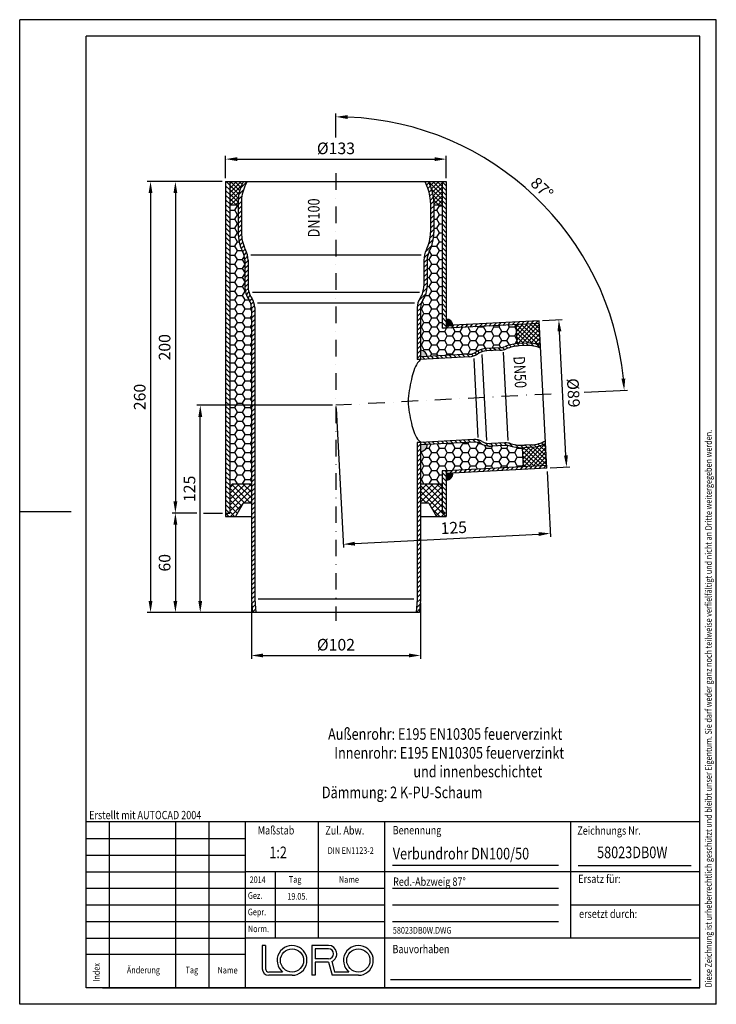
# Model space of a CAD drawing. Extents: x 0 to 420, y 0 to 594.
import ezdxf
from ezdxf.enums import TextEntityAlignment as Align

# ---------------------------------------------------------------- set-up
doc = ezdxf.new("R2010")
doc.units = 0
doc.header["$LTSCALE"] = 20
doc.header["$MEASUREMENT"] = 0
doc.linetypes.add('STRICHPUNKT', pattern=[1, 0.5, -0.25, 0, -0.25])
for name, color, linetype in [('BEM', 7, 'Continuous'), ('HILF', 2, 'Continuous'), ('MITTEL', 2, 'STRICHPUNKT'), ('SCHRAFF', 7, 'Continuous'), ('STEMPEL', 3, 'Continuous'), ('TEXT', 7, 'Continuous'), ('VOLL', 1, 'Continuous')]:
    doc.layers.add(name, color=color, linetype=linetype)
doc.styles.add('GREEKS', font='SIMPLEX.shx', dxfattribs={"width": 0.8})
doc.styles.get("Standard").update_dxf_attribs({"font": 'simplex.shx', "width": 0.8})
doc.dimstyles.get("Standard").update_dxf_attribs({"dimtxt": 0.18, "dimasz": 0.18, "dimexe": 0.18, "dimexo": 0.0625, "dimgap": 0.09, "dimtad": 0, "dimtih": 1, "dimtoh": 1, "dimdec": 4, "dimzin": 0, "dimdsep": 46, "dimtxsty": 'STANDARD', "dimcen": 0.09, "dimadec": 0, "dimazin": 0, "dimtfac": 1, "dimtdec": 4, "dimtofl": 0, "dimtmove": 0, "dimatfit": 3, "dimfxl": 1, "dimtolj": 1, "dimtzin": 0, "dimarcsym": 0})
pattern_1 = [(360, (-15.56869, -4e-16), (1e-16, 0.1), [])]

# ---------------------------------------------------------------- blocks, each defined once
blk = doc.blocks.new('LOGO')
for p, q in [((2.6, -4.77), (2.6, -11.77)), ((3.6, -4.77), (2.6, -4.77)), ((3.6, -4.77), (3.6, -11.77)), ((17.6, -4.77), (17.6, -13.77)), ((22.6, -4.77), (17.6, -4.77)), ((22.6, -5.77), (18.6, -5.77)), ((18.6, -5.77), (18.6, -8.77)), ((22.6, -8.77), (18.6, -8.77)), ((22.6, -9.77), (18.6, -9.77)), ((18.6, -9.77), (18.6, -13.77)), ((22.6, -9.77), (23.67, -13.77)), ((23.57, -9.51), (24.44, -12.77)), ((8.77, -12.77), (4.6, -12.77)), ((11.6, -13.77), (4.6, -13.77)), ((18.6, -13.77), (17.6, -13.77)), ((31.6, -13.77), (23.67, -13.77)), ((28.77, -12.77), (24.44, -12.77))]:
    blk.add_line(p, q)
for centre in [(11.6, -9.27), (31.6, -9.27)]:
    blk.add_circle(centre, 3.5)
for centre, radius, start, end in [((11.6, -9.27), 4.5, 270, 231.0576), ((22.6, -7.27), 2.5, 270, 270), ((22.6, -7.27), 2.5, 293.1162, 90), ((22.6, -7.27), 1.5, 270, 90), ((31.6, -9.27), 4.5, 270, 231.0576), ((4.6, -11.77), 2, 180, 270), ((4.6, -11.77), 1, 180, 270)]:
    blk.add_arc(centre, radius, start, end)
blk = doc.blocks.new('*D1')
at = {"layer": 'BEM', "color": 0, "lineweight": -2, "transparency": 16777216}
for p, q in [((188.67, 361.37), (106.87, 361.37)), ((108.87, 243.37), (108.87, 354.37)), ((141.97, 236.37), (106.87, 236.37))]:
    blk.add_line(p, q, dxfattribs=at)
at = {"layer": 'BEM', "color": 0, "transparency": 16777216}
for points in [[(107.7, 354.37), (110.03, 354.37), (108.87, 361.37)], [(107.7, 243.37), (110.03, 243.37), (108.87, 236.37)]]:
    blk.add_solid(points, dxfattribs=at)
at = {"layer": 'Defpoints', "color": 0, "transparency": 16777216}
for p in [(108.87, 361.37), (190.67, 361.37), (143.97, 236.37)]:
    blk.add_point(p, dxfattribs=at)
at = {"layer": 'BEM', "color": 1, "transparency": 16777216, "insert": (102.37, 310.96), "char_height": 7, "attachment_point": 5, "rotation": 90}
blk.add_mtext('\\A1;125', dxfattribs=at)
blk = doc.blocks.new('*D2')
at = {"layer": 'BEM', "color": 0, "lineweight": -2, "transparency": 16777216}
for p, q in [((139.67, 242.29), (139.67, 208.44)), ((241.67, 242.29), (241.67, 208.44)), ((146.67, 210.44), (234.67, 210.44))]:
    blk.add_line(p, q, dxfattribs=at)
at = {"layer": 'BEM', "color": 0, "transparency": 16777216}
for points in [[(146.67, 211.61), (146.67, 209.28), (139.67, 210.44)], [(234.67, 211.61), (234.67, 209.28), (241.67, 210.44)]]:
    blk.add_solid(points, dxfattribs=at)
at = {"layer": 'Defpoints', "color": 0, "transparency": 16777216}
for p in [(139.67, 244.29), (241.67, 244.29), (241.67, 210.44)]:
    blk.add_point(p, dxfattribs=at)
at = {"layer": 'BEM', "color": 1, "transparency": 16777216, "insert": (190.67, 216.94), "char_height": 7, "attachment_point": 5}
blk.add_mtext('\\A1;%%C102', dxfattribs=at)
blk = doc.blocks.new('*D4')
at = {"layer": 'BEM', "color": 0, "lineweight": -2, "transparency": 16777216}
for p, q in [((124.17, 498.37), (124.17, 511.88)), ((257.17, 498.37), (257.17, 511.88)), ((131.17, 509.88), (250.17, 509.88))]:
    blk.add_line(p, q, dxfattribs=at)
at = {"layer": 'BEM', "color": 0, "transparency": 16777216}
for points in [[(131.17, 511.05), (131.17, 508.71), (124.17, 509.88)], [(250.17, 511.05), (250.17, 508.71), (257.17, 509.88)]]:
    blk.add_solid(points, dxfattribs=at)
at = {"layer": 'Defpoints', "color": 0, "transparency": 16777216}
for p in [(257.17, 509.88), (124.17, 496.37), (257.17, 496.37)]:
    blk.add_point(p, dxfattribs=at)
at = {"layer": 'BEM', "color": 1, "transparency": 16777216, "insert": (190.67, 516.38), "char_height": 7, "attachment_point": 5, "style": 'GREEKS'}
blk.add_mtext('\\A1;%%c133', dxfattribs=at)
blk = doc.blocks.new('*D9')
at = {"layer": 'BEM', "color": 0, "lineweight": -2, "transparency": 16777216}
for p, q in [((315.17, 412.46), (327.05, 413.08)), ((329.34, 331.09), (325.42, 405.99)), ((319.83, 323.58), (331.71, 324.2))]:
    blk.add_line(p, q, dxfattribs=at)
at = {"layer": 'BEM', "color": 0, "transparency": 16777216}
for points in [[(326.58, 406.05), (324.25, 405.92), (325.05, 412.98)], [(330.51, 331.15), (328.18, 331.03), (329.71, 324.1)]]:
    blk.add_solid(points, dxfattribs=at)
at = {"layer": 'Defpoints', "color": 0, "transparency": 16777216}
for p in [(313.17, 412.35), (325.05, 412.98), (317.83, 323.48)]:
    blk.add_point(p, dxfattribs=at)
at = {"layer": 'BEM', "color": 1, "transparency": 16777216, "insert": (333.87, 368.88), "char_height": 7, "attachment_point": 5, "rotation": 273}
blk.add_mtext('\\A1;%%c89', dxfattribs=at)
blk = doc.blocks.new('*D10')
at = {"layer": 'BEM', "color": 0, "lineweight": -2, "transparency": 16777216}
for p, q in [((122.17, 496.37), (91.87, 496.37)), ((93.87, 489.37), (93.87, 303.37)), ((106.87, 296.37), (91.87, 296.37))]:
    blk.add_line(p, q, dxfattribs=at)
at = {"layer": 'BEM', "color": 0, "transparency": 16777216}
for points in [[(92.7, 489.37), (95.03, 489.37), (93.87, 496.37)], [(92.7, 303.37), (95.03, 303.37), (93.87, 296.37)]]:
    blk.add_solid(points, dxfattribs=at)
at = {"layer": 'Defpoints', "color": 0, "transparency": 16777216}
for p in [(124.17, 496.37), (93.87, 296.37), (108.87, 296.37)]:
    blk.add_point(p, dxfattribs=at)
at = {"layer": 'BEM', "color": 1, "transparency": 16777216, "insert": (87.37, 396.37), "char_height": 7, "attachment_point": 5, "rotation": 90}
blk.add_mtext('\\A1;200', dxfattribs=at)
blk = doc.blocks.new('*D11')
at = {"layer": 'BEM', "color": 0, "lineweight": -2, "transparency": 16777216}
for p, q in [((106.87, 296.37), (91.87, 296.37)), ((93.87, 289.37), (93.87, 243.37)), ((138.37, 236.37), (91.87, 236.37))]:
    blk.add_line(p, q, dxfattribs=at)
at = {"layer": 'BEM', "color": 0, "transparency": 16777216}
for points in [[(92.7, 289.37), (95.03, 289.37), (93.87, 296.37)], [(92.7, 243.37), (95.03, 243.37), (93.87, 236.37)]]:
    blk.add_solid(points, dxfattribs=at)
at = {"layer": 'Defpoints', "color": 0, "transparency": 16777216}
for p in [(108.87, 296.37), (93.87, 236.37), (140.37, 236.37)]:
    blk.add_point(p, dxfattribs=at)
at = {"layer": 'BEM', "color": 1, "transparency": 16777216, "insert": (87.37, 266.37), "char_height": 7, "attachment_point": 5, "rotation": 90}
blk.add_mtext('\\A1;60', dxfattribs=at)
blk = doc.blocks.new('*D12')
at = {"layer": 'BEM', "color": 0, "lineweight": -2, "transparency": 16777216}
for p, q in [((122.17, 496.37), (76.87, 496.37)), ((78.87, 489.37), (78.87, 243.37)), ((138.37, 236.37), (76.87, 236.37))]:
    blk.add_line(p, q, dxfattribs=at)
at = {"layer": 'BEM', "color": 0, "transparency": 16777216}
for points in [[(77.7, 489.37), (80.03, 489.37), (78.87, 496.37)], [(77.7, 243.37), (80.03, 243.37), (78.87, 236.37)]]:
    blk.add_solid(points, dxfattribs=at)
at = {"layer": 'Defpoints', "color": 0, "transparency": 16777216}
for p in [(124.17, 496.37), (78.87, 236.37), (140.37, 236.37)]:
    blk.add_point(p, dxfattribs=at)
at = {"layer": 'BEM', "color": 1, "transparency": 16777216, "insert": (72.37, 366.37), "char_height": 7, "attachment_point": 5, "rotation": 90}
blk.add_mtext('\\A1;260', dxfattribs=at)
blk = doc.blocks.new('*D20')
at = {"layer": 'BEM', "color": 0, "lineweight": -2, "transparency": 16777216}
for p, q in [((190.67, 522.88), (190.67, 537.4)), ((340.36, 369.22), (366.46, 370.59))]:
    blk.add_line(p, q, dxfattribs=at)
blk.add_arc((190.67, 361.37), 174.03, 5.30474, 87.69526, dxfattribs=at)
at = {"layer": 'BEM', "color": 0, "transparency": 16777216}
for points in [[(197.65, 534.1), (197.7, 536.43), (190.67, 535.4)], [(365.12, 377.55), (362.8, 377.38), (364.47, 370.48)]]:
    blk.add_solid(points, dxfattribs=at)
at = {"layer": 'Defpoints', "color": 0, "transparency": 16777216}
for p in [(190.67, 520.88), (190.67, 501.37), (338.26, 453.6), (322.49, 368.28), (338.37, 369.11)]:
    blk.add_point(p, dxfattribs=at)
at = {"layer": 'BEM', "color": 1, "transparency": 16777216, "insert": (314.94, 492.33), "char_height": 7, "attachment_point": 5, "rotation": 316.5}
blk.add_mtext('\\A1;87°', dxfattribs=at)
blk = doc.blocks.new('*D21')
at = {"layer": 'BEM', "color": 0, "lineweight": -2, "transparency": 16777216}
for p, q in [((190.78, 359.38), (195.17, 275.54)), ((317.94, 321.48), (320, 282.08)), ((202.06, 277.9), (312.91, 283.71))]:
    blk.add_line(p, q, dxfattribs=at)
at = {"layer": 'BEM', "color": 0, "transparency": 16777216}
for points in [[(312.84, 284.87), (312.97, 282.54), (319.9, 284.07)], [(202, 279.06), (202.12, 276.73), (195.07, 277.53)]]:
    blk.add_solid(points, dxfattribs=at)
at = {"layer": 'Defpoints', "color": 0, "transparency": 16777216}
for p in [(190.67, 361.37), (317.83, 323.48), (319.9, 284.07)]:
    blk.add_point(p, dxfattribs=at)
at = {"layer": 'BEM', "color": 1, "transparency": 16777216, "insert": (261.69, 287.53), "char_height": 7, "attachment_point": 5, "rotation": 3}
blk.add_mtext('\\A1;125', dxfattribs=at)

msp = doc.modelspace()

# ---------------------------------------------------------------- hatches: boundary and pattern name
at = {"layer": 'SCHRAFF'}
h = msp.add_hatch(dxfattribs=at)
h.set_pattern_fill('_USER', color=256, scale=2, angle=135, style=0, pattern_type=0)
h.set_pattern_definition([(135, (-15.5687, -4e-16), (-1.4142136, -1.4142136), [])])
h.paths.add_polyline_path([(254.673, 407.817), (257.173, 407.817), (257.173, 496.37), (254.673, 496.37)])
h.paths.add_polyline_path([(126.673, 496.37), (124.173, 496.37), (124.173, 296.373), (126.673, 296.373)])
h.paths.add_polyline_path([(254.673, 296.373), (257.173, 296.373), (257.173, 321.899), (254.673, 321.899)])
h = msp.add_hatch(dxfattribs=at)
h.set_pattern_fill('NET', color=256, scale=15, angle=45, style=0)
h.set_pattern_definition([(45, (-15.5687, -4e-16), (-1.325825, 1.325825), []), (135, (-15.5687, -4e-16), (-1.325825, -1.325825), [])])
h.paths.add_polyline_path([(254.673, 496.37), (246.38, 496.37), (247.331, 494.331, -0.1095178), (249.673, 483.765), (249.673, 482.37), (254.673, 482.37)])
h.paths.add_polyline_path([(134.016, 494.331), (134.967, 496.37), (126.673, 496.37), (126.673, 482.37), (131.673, 482.37), (131.673, 483.765, -0.1095178)])
h = msp.add_hatch(dxfattribs=at)
h.set_pattern_fill('_USER', color=256, scale=2, angle=45, pattern_type=0)
h.set_pattern_definition([(45, (0, 0), (-1.4142136, 1.4142136), [])])
h.paths.add_polyline_path([(141.673, 420.336, 0.1507946), (139.934, 425.971, -0.1507946), (137.673, 433.297), (137.673, 448.87, 0.1178625), (136.16, 455.201, -0.1178625), (133.673, 465.603), (133.673, 483.765, -0.1095178), (135.828, 493.485), (137.173, 496.37), (134.967, 496.37), (134.016, 494.331, 0.1095178), (131.673, 483.765), (131.673, 465.603, 0.1178625), (134.376, 454.297, -0.1178625), (135.673, 448.87), (135.673, 433.297, 0.1507946), (138.282, 424.844, -0.1507946), (139.673, 420.336), (139.673, 244.285), (140.366, 236.373), (142.373, 236.373), (141.673, 244.373)])
h.paths.add_polyline_path([(241.673, 420.336, -0.1507946), (243.065, 424.844, 0.1507946), (245.673, 433.297), (245.673, 448.87, -0.1178625), (246.971, 454.297, 0.1178625), (249.673, 465.603), (249.673, 483.765, 0.1095178), (247.331, 494.331), (246.38, 496.37), (244.173, 496.37), (245.519, 493.485, -0.1095178), (247.673, 483.765), (247.673, 465.603, -0.1178625), (245.187, 455.201, 0.1178625), (243.673, 448.87), (243.673, 433.297, -0.1507946), (241.413, 425.971, 0.1507946), (239.673, 420.336), (239.673, 389.08), (241.673, 389.08)])
h.paths.add_polyline_path([(241.673, 339.011), (239.673, 339.011), (239.673, 244.373), (238.974, 236.373), (240.981, 236.373), (241.673, 244.285)])
h = msp.add_hatch(dxfattribs=at)
h.set_pattern_fill('HONEY', color=256, scale=25)
h.paths.add_polyline_path([(254.673, 482.37), (249.673, 482.37), (249.673, 465.603, -0.1178625), (246.971, 454.297, 0.1178625), (245.673, 448.87), (245.673, 433.297, -0.1507946), (243.065, 424.844, 0.1507946), (241.673, 420.336), (241.673, 394.582, -0.3989595), (245.668, 390.791), (271.047, 392.121, 0.1395991), (275.193, 393.54, -0.1395991), (281.411, 395.669), (289.492, 396.092, 0.0851285), (292.789, 396.837, -0.0734312), (299.874, 398.612), (299.276, 410.023), (257.173, 407.817), (254.673, 407.817)])
h.paths.add_polyline_path([(139.673, 420.336, 0.1507946), (138.282, 424.844, -0.1507946), (135.673, 433.297), (135.673, 448.87, 0.1178625), (134.376, 454.297, -0.1178625), (131.673, 465.603), (131.673, 482.37), (126.673, 482.37), (126.673, 312.373), (128.173, 313.873), (139.673, 313.873)])
h.paths.add_polyline_path([(303.168, 335.752, -0.0734312), (295.937, 336.777, 0.0851285), (292.58, 337.173), (284.499, 336.749, -0.1395991), (278.092, 338.216, 0.1395991), (273.821, 339.194), (245.668, 337.718, -0.4296339), (241.673, 333.509), (241.673, 313.873), (253.173, 313.873), (254.673, 312.373), (254.673, 321.899), (257.173, 321.899), (303.767, 324.341)])
h = msp.add_hatch(dxfattribs=at)
h.set_pattern_fill('_USER', color=256, scale=0.1, style=0, pattern_type=0)
h.set_pattern_definition(pattern_1)
h.paths.add_polyline_path([(257.173, 413.419), (257.173, 409.419), (261.168, 409.628, 0.3989595)])
h = msp.add_hatch(dxfattribs=at)
h.set_pattern_fill('_USER', color=256, scale=2, angle=48, style=0, pattern_type=0)
h.set_pattern_definition([(48, (-15.5687, -4e-16), (-1.48629, 1.338261), [])])
h.paths.add_polyline_path([(257.173, 409.419), (257.173, 407.817), (313.257, 410.756), (313.173, 412.354)])
h.paths.add_polyline_path([(257.173, 321.899), (257.173, 320.297), (317.831, 323.476), (317.747, 325.073)])
h = msp.add_hatch(dxfattribs=at)
h.set_pattern_fill('NET', color=256, scale=15, angle=48, style=0)
h.set_pattern_definition([(48, (-15.5687, -4e-16), (-1.3933965, 1.25462), []), (138, (-15.5687, -4e-16), (-1.25462, -1.3933965), [])])
h.paths.add_polyline_path([(313.808, 397.54), (313.953, 397.481), (313.257, 410.756), (299.276, 410.023), (299.874, 398.612, -0.0112243), (300.993, 398.698), (305.483, 398.933, -0.1095178)])
h.paths.add_polyline_path([(317.747, 325.073), (317.052, 338.348), (316.914, 338.275, -0.1095178), (308.78, 336.019), (304.37, 335.788, -0.0120251), (303.168, 335.752), (303.767, 324.341)])
h = msp.add_hatch(dxfattribs=at)
h.set_pattern_fill('_USER', color=256, scale=2, angle=135, pattern_type=0)
h.set_pattern_definition([(135, (0, 0), (-1.4142136, -1.4142136), [])])
h.paths.add_polyline_path([(271.126, 390.623, 0.1395991), (276.049, 392.308, -0.1395991), (281.49, 394.171), (289.57, 394.594, 0.0851285), (293.362, 395.451, -0.0847126), (301.073, 397.2), (305.561, 397.435, -0.1217004), (314.04, 395.805), (313.953, 397.48, 0.1115469), (305.483, 398.933), (300.993, 398.698, 0.0847253), (292.789, 396.837, -0.0851285), (289.492, 396.092), (281.411, 395.669, 0.1395991), (275.193, 393.54, -0.1395991), (271.047, 392.121), (241.673, 390.582), (241.673, 389.08)])
h.paths.add_polyline_path([(273.821, 339.194, -0.1395991), (278.092, 338.216, 0.1395991), (284.499, 336.749), (292.58, 337.173, -0.0851285), (295.937, 336.777, 0.0855318), (304.37, 335.788), (308.78, 336.019, 0.1115469), (317.052, 338.349), (316.964, 340.024, -0.1217004), (308.701, 337.517), (304.291, 337.286, -0.0855445), (296.362, 338.215, 0.0851285), (292.501, 338.671), (284.421, 338.247, -0.1395991), (278.814, 339.531, 0.1395991), (273.742, 340.692), (241.673, 339.011), (241.673, 337.509)])
h = msp.add_hatch(color=256, dxfattribs=at)
h.dxf.hatch_style = 1
h.paths.add_polyline_path([(241.673, 394.582), (241.673, 390.582), (245.668, 390.791, 0.3989595)])
h.paths.add_polyline_path([(245.668, 337.718), (241.673, 337.509), (241.673, 333.509, 0.4296339)])
h = msp.add_hatch(dxfattribs=at)
h.set_pattern_fill('_USER', color=256, scale=0.1, style=0, pattern_type=0)
h.set_pattern_definition(pattern_1)
h.paths.add_polyline_path([(257.173, 316.297, 0.4296339), (261.168, 320.506), (257.173, 320.297)])
h = msp.add_hatch(dxfattribs=at)
h.set_pattern_fill('NET', color=256, scale=20, angle=45, style=0)
h.set_pattern_definition([(45, (-34.3266, -15.5023), (-1.767767, 1.767767), []), (135, (-34.3266, -15.5023), (-1.767767, -1.767767), [])])
h.paths.add_polyline_path([(254.673, 312.373), (253.173, 313.873), (241.673, 313.873), (241.673, 302.373), (246.673, 302.373), (251.292, 294.373), (257.173, 294.373), (257.173, 296.373), (254.673, 296.373)])
h.paths.add_polyline_path([(139.673, 313.873), (128.173, 313.873), (126.673, 312.373), (126.673, 296.373), (124.173, 296.373), (124.173, 294.373), (130.055, 294.373), (134.673, 302.373), (139.673, 302.373)])

# ---------------------------------------------------------------- linework, layer by layer
at = {"layer": 'BEM'}
msp.add_line((110.867, 296.373), (122.173, 296.373), dxfattribs=at)
at = {"layer": 'HILF'}
for p, q in [((0, 0), (0, 594)), ((420, 594), (0, 594)), ((420, 0), (420, 594)), ((139.335, 452.144), (242.012, 452.144)), ((240.984, 429.464), (140.363, 429.464)), ((143.305, 423.285), (238.041, 423.285)), ((31.088, 297), (0, 297)), ((237.666, 244.373), (143.681, 244.373)), ((40, 100), (136, 100)), ((40, 90), (136, 90)), ((224.774, 84.038), (324.835, 84.038)), ((336.724, 83.78), (404.859, 83.78)), ((40, 80), (136, 80)), ((40, 70), (136, 70)), ((136, 70), (220, 70)), ((224.774, 70), (324.835, 70)), ((40, 60), (136, 60)), ((136, 60), (220, 60)), ((224.774, 60), (324.835, 60)), ((40, 50), (136, 50)), ((136, 50), (220, 50)), ((224.774, 50), (324.835, 50)), ((40, 40), (136, 40)), ((223.491, 14.894), (404.859, 14.894)), ((420, 0), (0, 0))]:
    msp.add_line(p, q, dxfattribs=at)
at = {"layer": 'HILF', "linetype": 'Continuous'}
for p, q in [((278.721, 392.051), (281.446, 340.066)), ((291.582, 393.344), (294.371, 340.125)), ((273.786, 389.573), (276.278, 342.014))]:
    msp.add_line(p, q, dxfattribs=at)
at = {"layer": 'MITTEL'}
for p, q in [((190.673, 501.37), (190.673, 231.373)), ((320.495, 368.176), (190.673, 361.373))]:
    msp.add_line(p, q, dxfattribs=at)
at = {"layer": 'SCHRAFF'}
for centre, start, end in [((257.173, 409.419), 3, 90), ((241.673, 390.582), 3, 90), ((241.673, 337.509), 270, 3), ((257.173, 320.297), 270, 3)]:
    msp.add_arc(centre, 4, start, end, dxfattribs=at)
at = {"layer": 'STEMPEL'}
for p, q in [((40, 10), (40, 584)), ((410, 584), (40, 584)), ((410, 10), (410, 584)), ((124.173, 496.37), (257.173, 496.37)), ((124.173, 496.37), (124.173, 294.373)), ((126.673, 496.37), (126.673, 296.373)), ((134.967, 496.37), (134.016, 494.331)), ((137.173, 496.37), (135.828, 493.485)), ((244.173, 496.37), (245.519, 493.485)), ((246.38, 496.37), (247.331, 494.331)), ((254.673, 496.37), (254.673, 407.817)), ((257.173, 496.37), (257.173, 407.817)), ((126.673, 482.37), (131.673, 482.37)), ((131.673, 483.765), (131.673, 465.603)), ((133.673, 483.765), (133.673, 465.603)), ((247.673, 483.765), (247.673, 465.603)), ((249.673, 483.765), (249.673, 465.603)), ((249.673, 482.37), (254.673, 482.37)), ((135.673, 448.87), (135.673, 433.297)), ((137.673, 448.87), (137.673, 433.297)), ((243.673, 448.87), (243.673, 433.297)), ((245.673, 448.87), (245.673, 433.297)), ((139.673, 420.336), (139.673, 244.285)), ((141.673, 420.336), (141.673, 244.373)), ((239.673, 420.336), (239.673, 389.08)), ((241.673, 420.336), (241.673, 389.08)), ((313.173, 412.354), (257.173, 409.419)), ((313.257, 410.756), (257.173, 407.817)), ((257.173, 407.817), (254.673, 407.817)), ((271.047, 392.121), (241.673, 390.582)), ((241.673, 389.08), (239.673, 389.08)), ((271.126, 390.623), (241.673, 389.08)), ((239.673, 339.011), (239.673, 244.373)), ((241.673, 339.011), (239.673, 339.011)), ((273.742, 340.692), (241.673, 339.011)), ((273.821, 339.194), (241.673, 337.509)), ((241.673, 339.011), (241.673, 244.285)), ((257.173, 321.899), (254.673, 321.899)), ((254.673, 321.899), (254.673, 296.373)), ((317.747, 325.073), (257.173, 321.899)), ((317.831, 323.476), (257.173, 320.297)), ((257.173, 321.899), (257.173, 294.373)), ((126.673, 312.373), (128.173, 313.873)), ((139.673, 313.873), (128.173, 313.873)), ((253.173, 313.873), (241.673, 313.873)), ((254.673, 312.373), (253.173, 313.873)), ((134.673, 302.373), (130.055, 294.373)), ((139.673, 302.373), (134.673, 302.373)), ((246.673, 302.373), (241.673, 302.373)), ((246.673, 302.373), (251.292, 294.373)), ((124.173, 296.373), (126.673, 296.373)), ((124.173, 294.373), (139.673, 294.373)), ((241.673, 294.373), (257.173, 294.373)), ((257.173, 296.373), (254.673, 296.373)), ((139.673, 244.285), (140.366, 236.373)), ((141.673, 244.373), (142.373, 236.373)), ((239.673, 244.373), (238.974, 236.373)), ((241.673, 244.285), (240.981, 236.373)), ((240.981, 236.373), (140.366, 236.373)), ((410, 110), (40, 110)), ((136, 110), (136, 10)), ((220, 110), (220, 10)), ((332, 110), (332, 40)), ((410, 80), (136, 80)), ((410, 40), (136, 40)), ((136, 30), (40, 30)), ((410, 10), (40, 10)), ((50, 10), (410, 10))]:
    msp.add_line(p, q, dxfattribs=at)
at = {"layer": 'STEMPEL', "linetype": 'Continuous'}
for p, q in [((299.874, 398.612), (299.276, 410.023)), ((317.831, 323.476), (313.173, 412.354)), ((305.483, 398.933), (301.073, 398.702)), ((289.492, 396.092), (281.411, 395.669)), ((289.57, 394.594), (281.49, 394.171)), ((305.561, 397.435), (301.152, 397.204)), ((313.953, 397.481), (313.808, 397.54)), ((292.501, 338.671), (284.421, 338.247)), ((292.58, 337.173), (284.499, 336.749)), ((303.767, 324.341), (303.168, 335.752)), ((308.701, 337.517), (304.292, 337.286)), ((308.78, 336.019), (304.37, 335.788)), ((317.052, 338.348), (316.914, 338.275))]:
    msp.add_line(p, q, dxfattribs=at)
at = {"layer": 'STEMPEL'}
for centre, radius, start, end in [((156.673, 483.765), 25, 155, 180), ((156.673, 483.765), 23, 155, 180), ((224.673, 483.765), 23, 360, 25), ((224.673, 483.765), 25, 360, 25), ((156.673, 465.603), 25, 180, 206.888048), ((156.673, 465.603), 23, 180, 206.888048), ((224.673, 465.603), 23, 333.111952, 360), ((224.673, 465.603), 25, 333.111952, 360), ((123.673, 448.87), 12, 360, 26.888048), ((123.673, 448.87), 14, 360, 26.888048), ((257.673, 448.87), 14, 153.111952, 180), ((257.673, 448.87), 12, 153.111952, 180), ((150.673, 433.297), 15, 180, 214.301153), ((150.673, 433.297), 13, 180, 214.301153), ((230.673, 433.297), 13, 325.698847, 360), ((230.673, 433.297), 15, 325.698847, 360), ((131.673, 420.336), 8, 360, 34.301153), ((131.673, 420.336), 10, 360, 34.301153), ((249.673, 420.336), 10, 145.698847, 180), ((249.673, 420.336), 8, 145.698847, 180)]:
    msp.add_arc(centre, radius, start, end, dxfattribs=at)
at = {"layer": 'STEMPEL', "linetype": 'Continuous'}
for centre, radius, start, end in [((302.342, 373.734), 25, 92.908245, 112.463099), ((306.503, 379.46), 19.5, 67.540571, 93), ((270.628, 400.11), 8, 273, 304.788331), ((270.628, 400.11), 9.5, 273, 304.788331), ((282.039, 383.685), 12, 93, 124.788331), ((282.039, 383.685), 10.5, 93, 124.788331), ((288.968, 406.078), 10, 273, 292.463099), ((288.968, 406.078), 11.5, 273, 292.463099), ((302.342, 373.734), 23.5, 92.908245, 112.463099), ((306.503, 379.46), 18, 65.244821, 93), ((274.239, 331.205), 9.5, 61.211669, 93), ((274.239, 331.205), 8, 61.211669, 93), ((283.871, 348.733), 10.5, 241.211669, 273), ((293.103, 327.187), 11.5, 73.536901, 93), ((307.759, 355.492), 18, 273, 300.755179), ((283.871, 348.733), 12, 241.211669, 273), ((293.103, 327.187), 10, 73.536901, 93), ((303.022, 360.752), 25, 253.536901, 273.091755), ((303.022, 360.752), 23.5, 253.536901, 273.091755), ((307.759, 355.492), 19.5, 273, 298.459429)]:
    msp.add_arc(centre, radius, start, end, dxfattribs=at)
at = {"layer": 'STEMPEL'}
msp.add_open_spline([(241.673, 389.08), (241.063, 388.381), (238.122, 385.011), (235.919, 376.014), (233.318, 363.724), (235.88, 351.551), (238.119, 342.81), (241.043, 339.62), (241.673, 339.011)], degree=3, knots=[0, 0, 0, 0, 2.7690482, 13.345968, 26.8617296, 40.1732465, 50.3874098, 53.0168352, 53.0168352, 53.0168352, 53.0168352], dxfattribs=at)
at = {"layer": 'VOLL'}
for p, q in [((54, 110), (54, 10)), ((94, 110), (94, 10)), ((114, 110), (114, 10)), ((180, 110), (180, 40)), ((154, 80), (154, 40)), ((332, 60), (410, 60))]:
    msp.add_line(p, q, dxfattribs=at)

# ---------------------------------------------------------------- block references
at = {"layer": 'STEMPEL', "xscale": 1.999999999999999, "yscale": 1.999999999999999, "zscale": 1.999999999999999}
msp.add_blockref('LOGO', (140.996, 45.021), dxfattribs=at)

# ---------------------------------------------------------------- texts
at = {"layer": 'BEM', "style": 'GREEKS', "width": 0.8}
msp.add_text('Diese Zeichnung ist urheberrechtlich geschützt und bleibt unser Eigentum. Sie darf weder ganz noch teilweise verfielfältigt und nicht an Dritte weitergegeben werden.', height=4, rotation=90, dxfattribs=at).set_placement((417.302, 10.168))
at = {"layer": 'TEXT', "color": 1, "style": 'GREEKS', "width": 0.8}
for s, rotation, p in [('DN100', 90, (180.801, 462.668)), ('DN50', 273, (297.642, 390.81)), ('Außenrohr: E195 EN10305 feuerverzinkt', 360, (185.919, 159.57)), ('Innenrohr: E195 EN10305 feuerverzinkt', 360, (189.691, 148.217)), ('und innenbeschichtet', 360, (237.345, 136.948)), ('Dämmung: 2 K-PU-Schaum', 360, (182.196, 124.353)), ('1:2', 360, (150.501, 88.149)), ('Verbundrohr DN100/50', 360, (224.937, 87.417))]:
    msp.add_text(s, height=7, rotation=rotation, dxfattribs=at).set_placement(p)
at = {"layer": 'TEXT', "style": 'GREEKS', "width": 0.8}
for s, height, rotation, p in [('Erstellt mit AUTOCAD 2004', 5, 360, (41.855, 111.672)), ('Maßstab', 5, 360, (143.516, 102.462)), ('Zul. Abw.', 5, 360, (184.286, 102.418)), ('Benennung', 5, 360, (224.878, 102.549)), ('Zeichnungs Nr.', 5, 360, (336.179, 102.313)), ('Tag', 4, 360, (162.331, 73.319)), ('Name', 4, 360, (192.463, 73.31)), ('Ersatz für:', 5, 360, (336.724, 73.181)), ('2014', 4, 360, (138.622, 73.14)), ('Red.-Abzweig 87°', 5, 360, (225.13, 71.503)), ('Gez.', 4, 360, (137.584, 63.63)), ('Gepr.', 4, 360, (137.552, 53.689)), ('ersetzt durch:', 5, 360, (337.24, 52.074)), ('Norm.', 4, 360, (137.601, 43.529)), ('58023DB0W.DWG', 4, 360, (224.984, 42.63)), ('Bauvorhaben', 5, 360, (224.742, 30.846)), ('Index', 4, 90, (48.266, 13.655))]:
    msp.add_text(s, height=height, rotation=rotation, dxfattribs=at).set_placement(p)
at = {"layer": 'TEXT', "color": 1, "style": 'GREEKS', "width": 0.8}
msp.add_text('58023DB0W', height=7, rotation=360, dxfattribs=at).set_placement((369.346, 88.149), align=Align.CENTER)
at = {"layer": 'TEXT', "style": 'GREEKS', "width": 0.8}
for s, p in [('DIN EN1123-2', (199.617, 90.764)), ('19.05.', (167.409, 63.108)), ('Änderung', (74.605, 18.674)), ('Tag', (103.827, 18.672)), ('Name', (125.336, 18.593))]:
    msp.add_text(s, height=4, rotation=360, dxfattribs=at).set_placement(p, align=Align.CENTER)

# ---------------------------------------------------------------- dimensions: what is measured, and where the dimension line sits
at = {"layer": 'BEM'}
dim = msp.add_angular_dim_2l(base=(338.261, 453.595), line1=((322.493, 368.281), (338.366, 369.113)), line2=((190.673, 501.37), (190.673, 520.88)), dimstyle='Standard', override={"dimscale": 2, "dimtxt": 3.5, "dimasz": 3.5, "dimexe": 1, "dimexo": 1, "dimgap": 1.5, "dimtad": 1, "dimtih": 0, "dimtoh": 0, "dimdec": 2, "dimzin": 8, "dimcen": 1.5, "dimclrt": 1, "dimadec": 2, "dimazin": 2, "dimtfac": 0.514286, "dimtdec": 2, "dimtofl": 1, "dimtzin": 8}, dxfattribs=at)
dim.commit()
dim.dimension.update_dxf_attribs({"geometry": '*D20', "text_midpoint": (314.943, 492.326)})
for base, p1, p2, text, override, picture, middle in [((257.173, 509.88), (124.173, 496.37), (257.173, 496.37), '%%c<>', {"dimscale": 2, "dimtxt": 3.5, "dimasz": 3.5, "dimexe": 1, "dimexo": 1, "dimgap": 1.5, "dimtad": 1, "dimtih": 0, "dimtoh": 0, "dimdec": 2, "dimzin": 8, "dimtxsty": 'GREEKS', "dimcen": 1.5, "dimclrt": 1, "dimadec": 2, "dimazin": 2, "dimtfac": 0.514286, "dimtdec": 2, "dimtofl": 1, "dimatfit": 0, "dimtzin": 8}, '*D4', (190.673, 516.38)), ((241.673, 210.443), (139.673, 244.285), (241.673, 244.285), '%%C<>', {"dimscale": 2, "dimtxt": 3.5, "dimasz": 3.5, "dimexe": 1, "dimexo": 1, "dimgap": 1.5, "dimtad": 1, "dimtih": 0, "dimtoh": 0, "dimdec": 2, "dimzin": 8, "dimcen": 1.5, "dimclrt": 1, "dimadec": 2, "dimazin": 2, "dimtfac": 0.514286, "dimtdec": 2, "dimtofl": 1, "dimtzin": 8}, '*D2', (190.673, 216.943))]:
    dim = msp.add_linear_dim(base=base, p1=p1, p2=p2, text=text, dimstyle='Standard', override=override, dxfattribs=at)
    dim.commit()
    dim.dimension.update_dxf_attribs({"geometry": picture, "text_midpoint": middle})
for base, p1, p2, override, picture, middle in [((78.867, 236.373), (124.173, 496.37), (140.366, 236.373), {"dimscale": 2, "dimtxt": 3.5, "dimasz": 3.5, "dimexe": 1, "dimexo": 1, "dimgap": 1.5, "dimtad": 1, "dimtih": 0, "dimtoh": 0, "dimdec": 2, "dimzin": 8, "dimcen": 1.5, "dimclrt": 1, "dimadec": 2, "dimazin": 2, "dimtfac": 0.514286, "dimtdec": 2, "dimtofl": 1, "dimtzin": 8}, '*D12', (72.367, 366.371)), ((93.867, 296.373), (124.173, 496.37), (108.867, 296.373), {"dimscale": 2, "dimtxt": 3.5, "dimasz": 3.5, "dimexe": 1, "dimexo": 1, "dimgap": 1.5, "dimtad": 1, "dimtih": 0, "dimtoh": 0, "dimdec": 2, "dimzin": 8, "dimcen": 1.5, "dimclrt": 1, "dimadec": 2, "dimazin": 2, "dimtfac": 0.514286, "dimtdec": 2, "dimtofl": 1, "dimtzin": 8}, '*D10', (87.367, 396.371)), ((93.867, 236.373), (108.867, 296.373), (140.366, 236.373), {"dimscale": 2, "dimtxt": 3.5, "dimasz": 3.5, "dimexe": 1, "dimexo": 1, "dimgap": 1.5, "dimtad": 1, "dimtih": 0, "dimtoh": 0, "dimdec": 2, "dimzin": 8, "dimcen": 1.5, "dimclrt": 1, "dimadec": 2, "dimazin": 2, "dimtfac": 0.514286, "dimtdec": 2, "dimtofl": 1, "dimtmove": 1, "dimtzin": 8}, '*D11', (87.367, 266.373))]:
    dim = msp.add_linear_dim(base=base, p1=p1, p2=p2, angle=90, dimstyle='Standard', override=override, dxfattribs=at)
    dim.commit()
    dim.dimension.update_dxf_attribs({"geometry": picture, "text_midpoint": middle})
dim = msp.add_linear_dim(base=(325.053, 412.976), p1=(317.831, 323.476), p2=(313.173, 412.354), angle=273, text='%%c<>', dimstyle='Standard', override={"dimscale": 2, "dimtxt": 3.5, "dimasz": 3.5, "dimexe": 1, "dimexo": 1, "dimgap": 1.5, "dimtad": 1, "dimtih": 0, "dimtoh": 0, "dimdec": 2, "dimzin": 8, "dimcen": 1.5, "dimclrt": 1, "dimadec": 2, "dimazin": 2, "dimtfac": 0.514286, "dimtdec": 2, "dimtofl": 1, "dimtzin": 8}, dxfattribs=at)
dim.commit()
dim.dimension.update_dxf_attribs({"geometry": '*D9', "text_midpoint": (333.873, 368.877)})
for base, p1, p2, angle, picture, middle in [((108.867, 361.373), (143.974, 236.373), (190.673, 361.373), 90, '*D1', (108.867, 310.955)), ((319.896, 284.075), (190.673, 361.373), (317.831, 323.476), 3, '*D21', (262.032, 281.042))]:
    dim = msp.add_linear_dim(base=base, p1=p1, p2=p2, angle=angle, dimstyle='Standard', override={"dimscale": 2, "dimtxt": 3.5, "dimasz": 3.5, "dimexe": 1, "dimexo": 1, "dimgap": 1.5, "dimtad": 1, "dimtih": 0, "dimtoh": 0, "dimdec": 2, "dimzin": 8, "dimcen": 1.5, "dimclrt": 1, "dimadec": 2, "dimazin": 2, "dimtfac": 0.514286, "dimtdec": 2, "dimtofl": 1, "dimtzin": 8}, dxfattribs=at)
    dim.commit()
    dim.dimension.update_dxf_attribs({"geometry": picture, "text_midpoint": middle, "dimtype": 160})

doc.saveas('drawing.dxf')
